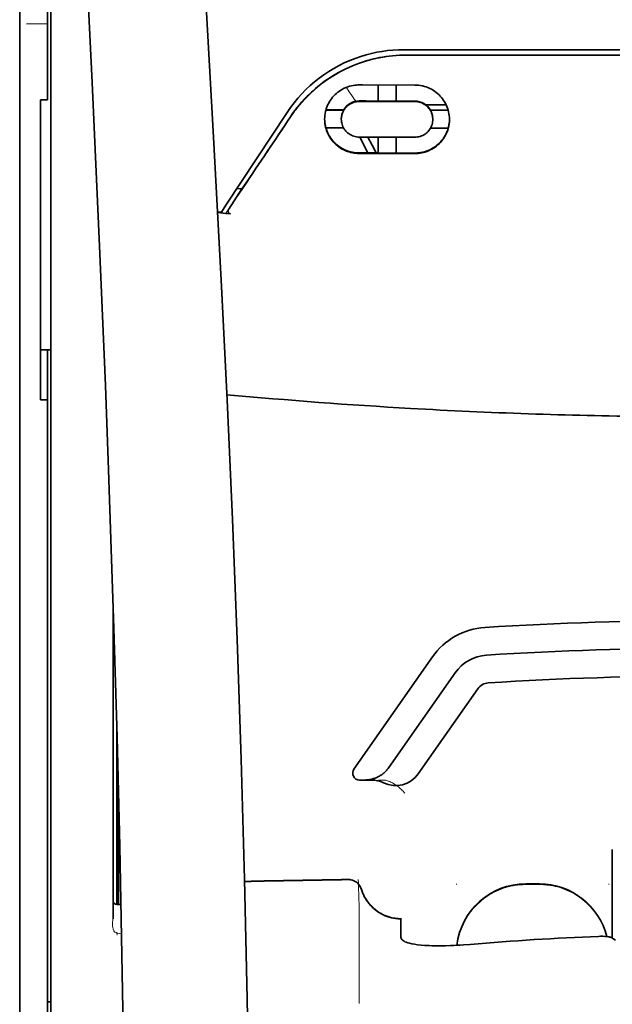
# Model space of a CAD drawing. Units: millimetres. Extents: x -2962 to 13463, y 2339 to 5377.
# Drawn here: x 2329 to 2372, y 4260 to 4330 of the extents above; entities that cross this region are included whole.
import ezdxf

# ---------------------------------------------------------------- set-up
doc = ezdxf.new("R2010")
doc.units = ezdxf.units.MM

msp = doc.modelspace()

# ---------------------------------------------------------------- linework, layer by layer
at = {"color": 5, "lineweight": 13, "ltscale": 0.142362}
msp.add_line((2329.401, 4324.625), (2329.401, 4335.928), dxfattribs=at)
at = {"color": 5, "lineweight": 35, "ltscale": 0.138616}
msp.add_line((2329.401, 4335.898), (2329.401, 4324.893), dxfattribs=at)
at = {"color": 5, "lineweight": 35, "ltscale": 0.142362}
msp.add_line((2331.385, 4335.928), (2331.385, 4324.625), dxfattribs=at)
at = {"color": 5, "lineweight": 13, "ltscale": 0.196584}
msp.add_line((2331.634, 4319.648), (2331.634, 4335.254), dxfattribs=at)
at = {"color": 5, "lineweight": 35, "ltscale": 0.194391}
msp.add_line((2331.634, 4319.809), (2331.634, 4335.241), dxfattribs=at)
at = {"color": 5, "lineweight": 13, "ltscale": 0.01875}
msp.add_line((2331.385, 4329.798), (2329.897, 4329.798), dxfattribs=at)
at = {"color": 5, "lineweight": 35, "ltscale": 0.125}
msp.add_line((2378.523, 4327.554), (2368.599, 4327.557), dxfattribs=at)
at = {"color": 5, "lineweight": 35, "ltscale": 0.002905}
msp.add_line((2353.714, 4325.432), (2353.944, 4325.432), dxfattribs=at)
at = {"color": 5, "lineweight": 35, "ltscale": 0.047096}
msp.add_line((2353.944, 4325.432), (2357.683, 4325.426), dxfattribs=at)
at = {"color": 5, "lineweight": 35, "ltscale": 0.014662}
msp.add_line((2355.054, 4325.43), (2355.054, 4324.266), dxfattribs=at)
at = {"color": 5, "lineweight": 35, "ltscale": 0.014663}
msp.add_line((2356.344, 4325.428), (2356.344, 4324.264), dxfattribs=at)
at = {"color": 5, "lineweight": 35, "ltscale": 0.097135}
msp.add_line((2329.401, 4324.893), (2329.401, 4317.181), dxfattribs=at)
at = {"color": 5, "lineweight": 13, "ltscale": 0.097136}
msp.add_line((2329.401, 4324.625), (2329.401, 4316.914), dxfattribs=at)
at = {"color": 5, "lineweight": 35, "ltscale": 0.00625}
for p, q in [((2330.889, 4324.37), (2331.385, 4324.37)), ((2330.889, 4302.913), (2331.385, 4302.913))]:
    msp.add_line(p, q, dxfattribs=at)
at = {"color": 5, "lineweight": 35, "ltscale": 0.093916}
msp.add_line((2330.889, 4324.37), (2330.889, 4316.914), dxfattribs=at)
at = {"color": 5, "lineweight": 35, "ltscale": 0.00322}
msp.add_line((2331.385, 4324.37), (2331.385, 4324.625), dxfattribs=at)
at = {"color": 5, "lineweight": 35, "ltscale": 0.006046}
msp.add_line((2353.714, 4324.284), (2354.194, 4324.283), dxfattribs=at)
at = {"color": 5, "lineweight": 35, "ltscale": 0.003732}
msp.add_line((2353.714, 4324.252), (2354.01, 4324.251), dxfattribs=at)
at = {"color": 5, "lineweight": 35, "ltscale": 0.046268}
msp.add_line((2354.01, 4324.251), (2357.683, 4324.246), dxfattribs=at)
at = {"color": 5, "lineweight": 35, "ltscale": 0.010829}
msp.add_line((2354.194, 4324.283), (2355.054, 4324.282), dxfattribs=at)
at = {"color": 5, "lineweight": 35, "ltscale": 0.01625}
for p, q in [((2355.054, 4324.266), (2356.344, 4324.264)), ((2355.054, 4320.545), (2356.344, 4320.543))]:
    msp.add_line(p, q, dxfattribs=at)
at = {"color": 5, "lineweight": 35, "ltscale": 0.016875}
for p, q in [((2356.344, 4324.28), (2357.683, 4324.278)), ((2356.344, 4320.563), (2357.683, 4320.561))]:
    msp.add_line(p, q, dxfattribs=at)
at = {"color": 5, "lineweight": 35, "ltscale": 0.016102}
for p, q in [((2351.318, 4323.651), (2352.597, 4323.648)), ((2351.318, 4323.634), (2352.597, 4323.632))]:
    msp.add_line(p, q, dxfattribs=at)
at = {"color": 5, "lineweight": 35, "ltscale": 0.000209}
for p, q in [((2352.597, 4323.648), (2352.597, 4323.632)), ((2358.801, 4323.638), (2358.801, 4323.622))]:
    msp.add_line(p, q, dxfattribs=at)
at = {"color": 5, "lineweight": 35, "ltscale": 0.018211}
msp.add_line((2359.935, 4323.997), (2358.489, 4323.997), dxfattribs=at)
at = {"color": 5, "lineweight": 13, "ltscale": 0.018211}
msp.add_line((2359.935, 4323.997), (2358.489, 4323.997), dxfattribs=at)
at = {"color": 5, "lineweight": 35, "ltscale": 0.016103}
for p, q in [((2360.079, 4323.637), (2358.801, 4323.638)), ((2360.079, 4323.62), (2358.801, 4323.622)), ((2360.079, 4322.346), (2358.801, 4322.347))]:
    msp.add_line(p, q, dxfattribs=at)
at = {"color": 5, "lineweight": 35, "ltscale": 0.100263}
msp.add_line((2344.166, 4316.824), (2348.549, 4323.468), dxfattribs=at)
at = {"color": 5, "lineweight": 35, "ltscale": 0.000212}
msp.add_line((2352.424, 4322.978), (2352.424, 4322.995), dxfattribs=at)
at = {"color": 5, "lineweight": 35, "ltscale": 0.000211}
msp.add_line((2358.973, 4322.967), (2358.973, 4322.984), dxfattribs=at)
at = {"color": 5, "lineweight": 35, "ltscale": 0.015978}
msp.add_line((2351.318, 4322.36), (2352.587, 4322.357), dxfattribs=at)
at = {"color": 5, "lineweight": 35, "ltscale": 0.006006}
msp.add_line((2353.714, 4321.702), (2354.191, 4321.701), dxfattribs=at)
at = {"color": 5, "lineweight": 35, "ltscale": 0.016121}
msp.add_line((2353.74, 4321.701), (2354.331, 4320.566), dxfattribs=at)
at = {"color": 5, "lineweight": 35, "ltscale": 0.043994}
msp.add_line((2354.191, 4321.701), (2357.683, 4321.695), dxfattribs=at)
at = {"color": 5, "lineweight": 35, "ltscale": 0.008327}
msp.add_line((2354.631, 4321.115), (2354.325, 4321.701), dxfattribs=at)
at = {"color": 5, "lineweight": 35, "ltscale": 0.014532}
for p, q in [((2355.054, 4321.699), (2355.054, 4320.545)), ((2356.344, 4321.697), (2356.344, 4320.543))]:
    msp.add_line(p, q, dxfattribs=at)
at = {"color": 5, "lineweight": 35, "ltscale": 0.007805}
msp.add_line((2354.917, 4320.565), (2354.631, 4321.115), dxfattribs=at)
at = {"color": 5, "lineweight": 35, "ltscale": 0.010157}
msp.add_line((2353.714, 4320.567), (2354.52, 4320.566), dxfattribs=at)
at = {"color": 5, "lineweight": 35, "ltscale": 0.007328}
msp.add_line((2353.714, 4320.528), (2354.296, 4320.527), dxfattribs=at)
at = {"color": 5, "lineweight": 35, "ltscale": 0.042672}
msp.add_line((2354.296, 4320.527), (2357.683, 4320.522), dxfattribs=at)
at = {"color": 5, "lineweight": 35, "ltscale": 0.006718}
msp.add_line((2354.52, 4320.566), (2355.054, 4320.565), dxfattribs=at)
at = {"color": 5, "lineweight": 35, "ltscale": 0.098862}
msp.add_line((2331.634, 4311.96), (2331.634, 4319.809), dxfattribs=at)
at = {"color": 5, "lineweight": 13, "ltscale": 0.096711}
msp.add_line((2331.634, 4311.97), (2331.634, 4319.648), dxfattribs=at)
at = {"color": 5, "lineweight": 35, "ltscale": 0.021733}
msp.add_line((2344.366, 4316.556), (2345.315, 4317.997), dxfattribs=at)
at = {"color": 5, "lineweight": 35, "ltscale": 0.004497}
msp.add_line((2345.315, 4317.997), (2344.959, 4318.026), dxfattribs=at)
at = {"color": 5, "lineweight": 35, "ltscale": 0.003112}
msp.add_line((2345.454, 4318.201), (2345.315, 4317.997), dxfattribs=at)
at = {"color": 5, "lineweight": 35, "ltscale": 0.086145}
msp.add_line((2329.401, 4317.181), (2329.401, 4310.342), dxfattribs=at)
at = {"color": 5, "lineweight": 13, "ltscale": 0.082399}
msp.add_line((2329.401, 4316.914), (2329.401, 4310.372), dxfattribs=at)
at = {"color": 5, "lineweight": 35, "ltscale": 0.082399}
msp.add_line((2330.889, 4316.914), (2330.889, 4310.372), dxfattribs=at)
at = {"color": 5, "lineweight": 35, "ltscale": 0.007451}
msp.add_line((2343.84, 4316.33), (2344.166, 4316.824), dxfattribs=at)
at = {"color": 5, "lineweight": 13, "ltscale": 0.009248}
msp.add_line((2344.598, 4316.886), (2344.185, 4316.279), dxfattribs=at)
at = {"color": 5, "lineweight": 35, "ltscale": 0.003311}
msp.add_line((2343.84, 4316.33), (2343.578, 4316.353), dxfattribs=at)
at = {"color": 5, "lineweight": 35, "ltscale": 0.007349}
msp.add_line((2344.163, 4316.247), (2343.581, 4316.296), dxfattribs=at)
at = {"color": 5, "lineweight": 35, "ltscale": 0.004024}
msp.add_line((2344.163, 4316.247), (2344.481, 4316.22), dxfattribs=at)
at = {"color": 5, "lineweight": 13}
for p, q in [((2331.634, 4264.582), (2331.634, 4311.97)), ((2329.401, 4310.372), (2329.401, 4151.992)), ((2331.634, 4151.14), (2331.634, 4264.582))]:
    msp.add_line(p, q, dxfattribs=at)
at = {"color": 5, "lineweight": 35}
for p, q in [((2331.634, 4264.572), (2331.634, 4311.96)), ((2329.401, 4310.342), (2329.401, 4151.962)), ((2331.385, 4181.765), (2331.385, 4302.913)), ((2331.634, 4151.13), (2331.634, 4264.572))]:
    msp.add_line(p, q, dxfattribs=at)
at = {"color": 5, "lineweight": 35, "ltscale": 0.09396}
msp.add_line((2330.889, 4302.913), (2330.889, 4310.372), dxfattribs=at)
at = {"color": 5, "lineweight": 35, "ltscale": 0.009375}
msp.add_line((2331.633, 4306.477), (2330.889, 4306.477), dxfattribs=at)
at = {"color": 5, "lineweight": 35, "ltscale": 0.044815}
msp.add_line((2331.385, 4306.471), (2331.385, 4302.913), dxfattribs=at)
at = {"color": 5, "lineweight": 35, "ltscale": 0.279456}
msp.add_line((2336.099, 4287.976), (2336.099, 4265.79), dxfattribs=at)
at = {"color": 5, "lineweight": 13, "ltscale": 0.279282}
msp.add_line((2336.099, 4287.976), (2336.099, 4265.804), dxfattribs=at)
at = {"color": 5, "lineweight": 35, "ltscale": 0.123388}
msp.add_line((2358.945, 4284.519), (2353.326, 4276.494), dxfattribs=at)
at = {"color": 5, "lineweight": 35, "ltscale": 0.104263}
msp.add_line((2360.571, 4283.38), (2355.823, 4276.6), dxfattribs=at)
at = {"color": 5, "lineweight": 35, "ltscale": 0.093514}
msp.add_line((2357.938, 4276.16), (2362.196, 4282.242), dxfattribs=at)
at = {"color": 5, "lineweight": 13, "ltscale": 0.160323}
msp.add_line((2336.347, 4279.545), (2336.347, 4266.817), dxfattribs=at)
at = {"color": 5, "lineweight": 35, "ltscale": 0.159519}
msp.add_line((2336.349, 4279.481), (2336.349, 4266.817), dxfattribs=at)
at = {"color": 5, "lineweight": 35, "ltscale": 0.150237}
msp.add_line((2336.369, 4278.744), (2336.369, 4266.817), dxfattribs=at)
at = {"color": 5, "lineweight": 35, "ltscale": 0.116837}
msp.add_line((2336.438, 4266.817), (2336.438, 4276.092), dxfattribs=at)
at = {"color": 5, "lineweight": 35, "ltscale": 0.004352}
msp.add_line((2353.733, 4275.714), (2354.078, 4275.714), dxfattribs=at)
at = {"color": 5, "lineweight": 35, "ltscale": 0.006279}
msp.add_line((2354.577, 4275.714), (2354.078, 4275.714), dxfattribs=at)
at = {"color": 5, "lineweight": 13, "ltscale": 0.006342}
msp.add_line((2355.59, 4275.714), (2355.086, 4275.714), dxfattribs=at)
at = {"color": 5, "lineweight": 35, "ltscale": 0.05162}
msp.add_line((2336.451, 4271.48), (2336.451, 4275.578), dxfattribs=at)
at = {"color": 5, "lineweight": 35, "ltscale": 0.04154}
msp.add_line((2336.484, 4274.25), (2336.467, 4270.952), dxfattribs=at)
at = {"color": 5, "lineweight": 35, "ltscale": 0.080577}
msp.add_line((2336.509, 4273.213), (2336.477, 4266.817), dxfattribs=at)
at = {"color": 5, "lineweight": 35, "ltscale": 0.08002}
msp.add_line((2371.825, 4270.752), (2371.825, 4264.399), dxfattribs=at)
at = {"color": 5, "lineweight": 13, "ltscale": 0.000436}
for p, q in [((2360.66, 4268.242), (2360.66, 4268.277)), ((2371.577, 4268.242), (2371.577, 4268.277))]:
    msp.add_line(p, q, dxfattribs=at)
at = {"color": 5, "lineweight": 13, "ltscale": 0.0125}
for p, q in [((2366.615, 4268.286), (2365.622, 4268.286)), ((2366.615, 4268.234), (2365.622, 4268.234))]:
    msp.add_line(p, q, dxfattribs=at)
at = {"color": 5, "lineweight": 35, "ltscale": 0.0125}
msp.add_line((2366.615, 4268.277), (2365.622, 4268.277), dxfattribs=at)
at = {"color": 5, "lineweight": 35, "ltscale": 0.003823}
msp.add_line((2336.651, 4266.817), (2336.347, 4266.817), dxfattribs=at)
at = {"color": 5, "lineweight": 13, "ltscale": 0.003823}
msp.add_line((2336.651, 4266.817), (2336.347, 4266.817), dxfattribs=at)
at = {"color": 5, "lineweight": 13, "ltscale": 0.012666}
msp.add_line((2353.714, 4265.635), (2353.714, 4266.64), dxfattribs=at)
at = {"color": 5, "lineweight": 13, "ltscale": 0.000182}
msp.add_line((2353.714, 4265.62), (2353.714, 4265.635), dxfattribs=at)
at = {"color": 5, "lineweight": 13, "ltscale": 0.060258}
msp.add_line((2353.714, 4265.62), (2353.714, 4260.836), dxfattribs=at)
at = {"color": 5, "lineweight": 35, "ltscale": 4.6e-05}
msp.add_line((2356.691, 4265.768), (2356.691, 4265.771), dxfattribs=at)
at = {"color": 5, "lineweight": 35, "ltscale": 0.016392}
msp.add_line((2356.691, 4264.466), (2356.691, 4265.768), dxfattribs=at)
at = {"color": 5, "lineweight": 13, "ltscale": 0.000802}
msp.add_line((2336.323, 4264.778), (2336.357, 4264.724), dxfattribs=at)
at = {"color": 5, "lineweight": 13, "ltscale": 0.00055}
msp.add_line((2336.379, 4264.807), (2336.336, 4264.814), dxfattribs=at)
at = {"color": 5, "lineweight": 13, "ltscale": 0.004153}
msp.add_line((2336.366, 4264.771), (2336.692, 4264.723), dxfattribs=at)
at = {"color": 5, "lineweight": 13, "ltscale": 0.000549}
msp.add_line((2371.577, 4264.536), (2371.577, 4264.493), dxfattribs=at)
at = {"color": 5, "lineweight": 35, "ltscale": 0.004046}
msp.add_line((2372.052, 4264.252), (2371.782, 4264.426), dxfattribs=at)
at = {"color": 5, "lineweight": 13, "ltscale": 0.014447}
msp.add_line((2353.714, 4260.88), (2353.71, 4259.733), dxfattribs=at)
at = {"color": 5, "lineweight": 35, "ltscale": 0.003125}
msp.add_line((2331.385, 4259.836), (2331.633, 4259.836), dxfattribs=at)
at = {"color": 5, "lineweight": 35}
for points in [[(2345.769, 4210.696), (2345.828, 4214.485), (2345.927, 4223.599), (2345.962, 4232.712), (2345.935, 4241.825), (2345.846, 4250.941), (2345.695, 4260.061), (2345.5, 4268.628), (2345.255, 4277.196), (2344.963, 4285.767), (2344.626, 4294.337), (2344.247, 4302.906), (2343.831, 4311.474), (2343.287, 4321.704), (2342.698, 4331.929), (2342.066, 4342.151), (2341.511, 4350.662), (2341.076, 4357.065), (2340.475, 4365.59), (2339.847, 4374.127), (2339.264, 4381.766)], [(2332.459, 4364.676), (2333.145, 4352.957), (2333.793, 4341.236), (2334.2, 4333.422), (2334.587, 4325.605), (2335.123, 4313.888), (2335.534, 4303.937), (2335.762, 4297.897), (2335.96, 4292.232), (2336.143, 4286.564), (2336.368, 4278.768), (2336.561, 4270.975), (2336.721, 4263.191), (2336.847, 4255.408), (2336.955, 4245.69), (2337.007, 4235.974), (2337.003, 4226.255), (2336.943, 4216.53), (2336.853, 4208.757)], [(2356.906, 4327.953), (2358.257, 4327.953), (2359.608, 4327.952), (2360.96, 4327.951), (2362.311, 4327.95), (2363.662, 4327.949), (2365.013, 4327.949), (2366.364, 4327.948), (2367.715, 4327.947), (2369.066, 4327.947), (2370.417, 4327.947), (2371.768, 4327.946), (2373.119, 4327.946), (2374.47, 4327.946), (2375.821, 4327.946), (2377.172, 4327.945), (2378.523, 4327.945)], [(2357.077, 4327.57), (2356.832, 4327.567), (2356.587, 4327.559), (2356.343, 4327.544), (2356.099, 4327.523), (2355.857, 4327.497), (2355.615, 4327.464), (2355.374, 4327.426), (2355.165, 4327.388), (2354.957, 4327.345), (2354.75, 4327.299), (2354.544, 4327.247), (2354.408, 4327.211), (2354.272, 4327.172), (2354.137, 4327.132), (2354.003, 4327.09), (2353.737, 4327), (2353.474, 4326.903), (2353.215, 4326.799), (2352.96, 4326.689), (2352.709, 4326.571), (2352.462, 4326.447), (2352.219, 4326.317), (2351.981, 4326.18), (2351.748, 4326.038), (2351.52, 4325.89), (2351.297, 4325.737), (2351.109, 4325.6), (2350.925, 4325.46), (2350.745, 4325.316), (2350.57, 4325.169), (2350.398, 4325.019), (2350.294, 4324.923), (2350.191, 4324.826), (2350.089, 4324.729), (2349.99, 4324.63), (2349.796, 4324.429), (2349.61, 4324.224), (2349.431, 4324.017), (2349.259, 4323.806), (2349.095, 4323.593), (2348.938, 4323.377), (2348.788, 4323.16)], [(2351.233, 4322.98), (2351.237, 4323.117), (2351.248, 4323.254), (2351.268, 4323.39), (2351.295, 4323.526), (2351.312, 4323.594), (2351.33, 4323.661), (2351.351, 4323.727), (2351.373, 4323.794), (2351.417, 4323.908), (2351.467, 4324.021), (2351.523, 4324.132), (2351.585, 4324.24), (2351.653, 4324.346), (2351.726, 4324.448), (2351.805, 4324.548), (2351.89, 4324.643), (2351.982, 4324.737), (2352.079, 4324.826), (2352.182, 4324.91), (2352.289, 4324.989), (2352.401, 4325.062), (2352.518, 4325.129), (2352.638, 4325.191), (2352.763, 4325.246), (2352.891, 4325.294), (2353.022, 4325.336), (2353.155, 4325.37), (2353.291, 4325.397), (2353.396, 4325.412), (2353.501, 4325.423), (2353.607, 4325.43), (2353.714, 4325.432)], [(2360.164, 4322.966), (2360.161, 4323.1), (2360.149, 4323.235), (2360.13, 4323.37), (2360.104, 4323.504), (2360.069, 4323.638), (2360.049, 4323.705), (2360.027, 4323.771), (2359.983, 4323.886), (2359.934, 4323.999), (2359.878, 4324.111), (2359.816, 4324.22), (2359.749, 4324.326), (2359.675, 4324.43), (2359.596, 4324.53), (2359.511, 4324.627), (2359.418, 4324.722), (2359.32, 4324.813), (2359.216, 4324.898), (2359.107, 4324.979), (2358.993, 4325.053), (2358.876, 4325.121), (2358.754, 4325.184), (2358.628, 4325.239), (2358.5, 4325.288), (2358.368, 4325.329), (2358.235, 4325.364), (2358.099, 4325.39), (2357.961, 4325.41), (2357.822, 4325.422), (2357.683, 4325.426)], [(2352.424, 4322.978), (2352.427, 4323.071), (2352.438, 4323.164), (2352.455, 4323.256), (2352.479, 4323.347), (2352.51, 4323.436), (2352.548, 4323.523), (2352.592, 4323.608), (2352.643, 4323.689), (2352.701, 4323.768), (2352.765, 4323.842), (2352.829, 4323.906), (2352.898, 4323.965), (2352.971, 4324.02), (2353.049, 4324.071), (2353.131, 4324.115), (2353.217, 4324.154), (2353.306, 4324.187), (2353.398, 4324.214), (2353.492, 4324.233), (2353.566, 4324.244), (2353.639, 4324.25), (2353.714, 4324.252)], [(2358.973, 4322.967), (2358.97, 4323.059), (2358.96, 4323.15), (2358.943, 4323.241), (2358.92, 4323.331), (2358.889, 4323.42), (2358.852, 4323.508), (2358.808, 4323.593), (2358.757, 4323.675), (2358.699, 4323.754), (2358.635, 4323.829), (2358.57, 4323.895), (2358.5, 4323.956), (2358.426, 4324.012), (2358.347, 4324.063), (2358.264, 4324.108), (2358.177, 4324.148), (2358.087, 4324.181), (2357.995, 4324.207), (2357.901, 4324.227), (2357.829, 4324.237), (2357.756, 4324.243), (2357.683, 4324.246)], [(2353.714, 4320.528), (2353.591, 4320.531), (2353.468, 4320.541), (2353.346, 4320.556), (2353.225, 4320.577), (2353.105, 4320.604), (2352.988, 4320.636), (2352.872, 4320.675), (2352.806, 4320.699), (2352.741, 4320.726), (2352.613, 4320.784), (2352.491, 4320.848), (2352.372, 4320.918), (2352.259, 4320.995), (2352.152, 4321.076), (2352.097, 4321.121), (2352.044, 4321.167), (2351.944, 4321.263), (2351.849, 4321.364), (2351.761, 4321.469), (2351.679, 4321.577), (2351.604, 4321.69), (2351.536, 4321.805), (2351.475, 4321.924), (2351.42, 4322.045), (2351.373, 4322.169), (2351.332, 4322.295), (2351.302, 4322.406), (2351.277, 4322.52), (2351.258, 4322.634), (2351.244, 4322.749), (2351.236, 4322.864), (2351.233, 4322.98)], [(2353.714, 4321.702), (2353.615, 4321.705), (2353.517, 4321.717), (2353.421, 4321.735), (2353.326, 4321.761), (2353.234, 4321.794), (2353.146, 4321.833), (2353.061, 4321.878), (2352.98, 4321.929), (2352.904, 4321.985), (2352.865, 4322.017), (2352.828, 4322.051), (2352.757, 4322.122), (2352.693, 4322.198), (2352.636, 4322.277), (2352.585, 4322.36), (2352.542, 4322.446), (2352.505, 4322.534), (2352.475, 4322.624), (2352.452, 4322.711), (2352.436, 4322.799), (2352.427, 4322.888), (2352.424, 4322.978)], [(2357.683, 4321.695), (2357.784, 4321.699), (2357.883, 4321.71), (2357.98, 4321.729), (2358.075, 4321.755), (2358.167, 4321.787), (2358.255, 4321.826), (2358.339, 4321.871), (2358.418, 4321.921), (2358.493, 4321.976), (2358.568, 4322.04), (2358.637, 4322.11), (2358.7, 4322.184), (2358.757, 4322.262), (2358.808, 4322.343), (2358.852, 4322.428), (2358.889, 4322.515), (2358.92, 4322.605), (2358.944, 4322.696), (2358.961, 4322.79), (2358.97, 4322.878), (2358.973, 4322.967)], [(2357.683, 4320.522), (2357.806, 4320.525), (2357.929, 4320.534), (2358.05, 4320.548), (2358.169, 4320.568), (2358.287, 4320.594), (2358.402, 4320.626), (2358.47, 4320.647), (2358.536, 4320.67), (2358.603, 4320.694), (2358.668, 4320.721), (2358.795, 4320.779), (2358.916, 4320.843), (2359.029, 4320.91), (2359.137, 4320.983), (2359.24, 4321.061), (2359.338, 4321.143), (2359.431, 4321.229), (2359.519, 4321.319), (2359.602, 4321.413), (2359.679, 4321.511), (2359.751, 4321.612), (2359.821, 4321.722), (2359.884, 4321.836), (2359.942, 4321.952), (2359.993, 4322.071), (2360.038, 4322.193), (2360.076, 4322.318), (2360.107, 4322.444), (2360.132, 4322.572), (2360.15, 4322.702), (2360.161, 4322.833), (2360.164, 4322.966)], [(2353.714, 4320.567), (2353.591, 4320.57), (2353.469, 4320.579), (2353.347, 4320.595), (2353.227, 4320.615), (2353.108, 4320.642), (2352.992, 4320.674), (2352.923, 4320.696), (2352.855, 4320.719), (2352.789, 4320.744), (2352.723, 4320.771), (2352.659, 4320.8), (2352.596, 4320.83), (2352.474, 4320.895), (2352.357, 4320.966), (2352.277, 4321.02), (2352.199, 4321.077), (2352.124, 4321.136), (2352.07, 4321.182), (2352.018, 4321.229), (2351.966, 4321.277), (2351.917, 4321.327), (2351.824, 4321.429), (2351.737, 4321.535), (2351.658, 4321.644), (2351.585, 4321.757), (2351.519, 4321.873), (2351.46, 4321.991), (2351.407, 4322.112), (2351.362, 4322.235), (2351.323, 4322.36)], [(2357.683, 4320.561), (2357.779, 4320.562), (2357.874, 4320.568), (2357.968, 4320.576), (2358.038, 4320.585), (2358.108, 4320.596), (2358.245, 4320.623), (2358.378, 4320.657), (2358.508, 4320.698), (2358.633, 4320.745), (2358.754, 4320.798), (2358.853, 4320.847), (2358.948, 4320.899), (2359.04, 4320.955), (2359.129, 4321.015), (2359.186, 4321.056), (2359.241, 4321.099), (2359.347, 4321.188), (2359.447, 4321.281), (2359.54, 4321.379), (2359.627, 4321.481), (2359.708, 4321.587), (2359.776, 4321.687), (2359.84, 4321.791), (2359.898, 4321.897), (2359.95, 4322.006), (2359.997, 4322.117), (2360.039, 4322.231), (2360.074, 4322.346)], [(2344.366, 4316.556), (2344.354, 4316.535), (2344.343, 4316.514), (2344.335, 4316.492), (2344.328, 4316.468), (2344.323, 4316.445), (2344.321, 4316.422), (2344.321, 4316.399), (2344.323, 4316.376), (2344.327, 4316.354), (2344.334, 4316.332), (2344.343, 4316.312), (2344.354, 4316.294), (2344.367, 4316.277), (2344.382, 4316.262), (2344.398, 4316.249), (2344.416, 4316.239), (2344.434, 4316.231), (2344.454, 4316.225), (2344.481, 4316.22)], [(2354.078, 4275.714), (2354.145, 4275.715), (2354.211, 4275.718), (2354.277, 4275.723), (2354.343, 4275.729), (2354.409, 4275.738), (2354.474, 4275.749), (2354.539, 4275.762), (2354.603, 4275.777), (2354.667, 4275.793), (2354.73, 4275.812), (2354.792, 4275.832), (2354.854, 4275.855), (2354.915, 4275.879), (2354.975, 4275.904), (2355.034, 4275.932), (2355.092, 4275.961), (2355.15, 4275.992), (2355.206, 4276.025), (2355.26, 4276.059), (2355.314, 4276.095), (2355.366, 4276.133), (2355.417, 4276.172), (2355.467, 4276.212), (2355.515, 4276.254), (2355.562, 4276.297), (2355.608, 4276.342), (2355.651, 4276.388), (2355.694, 4276.435), (2355.734, 4276.483), (2355.774, 4276.532), (2355.823, 4276.6)], [(2336.46, 4270.471), (2336.46, 4270.471), (2336.46, 4270.471), (2336.46, 4270.471), (2336.459, 4270.475), (2336.458, 4270.492), (2336.455, 4270.623), (2336.452, 4271.007), (2336.451, 4271.48)], [(2353.865, 4267.889), (2353.915, 4267.741), (2353.942, 4267.669), (2353.972, 4267.597), (2354.004, 4267.525), (2354.037, 4267.455), (2354.072, 4267.386), (2354.109, 4267.317), (2354.147, 4267.249), (2354.187, 4267.183), (2354.229, 4267.118), (2354.273, 4267.053), (2354.318, 4266.99), (2354.364, 4266.928), (2354.413, 4266.867), (2354.462, 4266.808), (2354.513, 4266.75), (2354.566, 4266.693), (2354.62, 4266.638), (2354.676, 4266.584), (2354.732, 4266.532), (2354.79, 4266.481), (2354.85, 4266.432), (2354.91, 4266.384), (2354.972, 4266.338), (2355.035, 4266.293), (2355.098, 4266.251), (2355.163, 4266.21), (2355.229, 4266.17), (2355.296, 4266.132), (2355.364, 4266.096), (2355.433, 4266.062), (2355.502, 4266.03), (2355.573, 4266), (2355.644, 4265.971), (2355.715, 4265.944), (2355.788, 4265.919), (2355.861, 4265.896), (2355.934, 4265.875), (2356.008, 4265.856), (2356.157, 4265.823), (2356.308, 4265.799), (2356.46, 4265.782), (2356.612, 4265.773), (2356.691, 4265.771)], [(2336.348, 4264.675), (2336.369, 4264.672), (2336.378, 4264.673), (2336.381, 4264.674), (2336.385, 4264.673), (2336.388, 4264.67), (2336.388, 4264.668)], [(2357.059, 4264.116), (2356.981, 4264.149), (2356.913, 4264.185), (2356.854, 4264.223), (2356.804, 4264.262), (2356.763, 4264.302), (2356.731, 4264.343), (2356.719, 4264.363), (2356.709, 4264.384), (2356.699, 4264.411), (2356.693, 4264.439), (2356.691, 4264.466)], [(2371.782, 4264.426), (2371.746, 4264.445), (2371.7, 4264.463), (2371.644, 4264.478), (2371.596, 4264.489), (2371.545, 4264.498), (2371.432, 4264.514), (2371.292, 4264.526), (2371.142, 4264.533), (2370.986, 4264.534), (2370.828, 4264.531)], [(2357.059, 4264.116), (2357.175, 4264.077), (2357.313, 4264.039), (2357.476, 4264.002), (2357.666, 4263.967), (2357.884, 4263.936), (2358.13, 4263.908), (2358.407, 4263.886), (2358.713, 4263.869), (2358.905, 4263.862)], [(2361.653, 4263.956), (2361.178, 4263.919), (2360.939, 4263.903), (2360.7, 4263.89), (2360.468, 4263.878), (2360.238, 4263.869), (2359.893, 4263.859), (2359.555, 4263.855), (2359.225, 4263.855), (2358.905, 4263.862)]]:
    msp.add_lwpolyline(points, dxfattribs=at)
at = {"color": 5, "lineweight": 13}
for points in [[(2345.768, 4210.651), (2345.869, 4218.491), (2345.911, 4222.449), (2345.954, 4228.314), (2345.96, 4236.789), (2345.907, 4245.39), (2345.801, 4253.991), (2345.645, 4262.469), (2345.529, 4267.477), (2345.396, 4272.484), (2345.237, 4277.754), (2345.061, 4283.022), (2344.669, 4293.294), (2344.216, 4303.564), (2343.709, 4313.835), (2343.087, 4325.252), (2342.411, 4336.635), (2341.684, 4348.047), (2341.109, 4356.596), (2340.506, 4365.144), (2340.099, 4370.682), (2339.264, 4381.756)], [(2332.459, 4364.647), (2333.149, 4352.85), (2333.475, 4347.069), (2333.955, 4338.166), (2334.482, 4327.741), (2334.967, 4317.385), (2335.413, 4306.956), (2335.647, 4300.983), (2335.864, 4295.014), (2336.057, 4289.275), (2336.234, 4283.54), (2336.447, 4275.742), (2336.627, 4267.935), (2336.774, 4260.117), (2336.886, 4252.312), (2336.963, 4244.508), (2337.006, 4236.707), (2337.012, 4228.908), (2336.969, 4220.25), (2336.904, 4213.325), (2336.852, 4208.634)], [(2348.717, 4323.019), (2348.855, 4323.223), (2348.923, 4323.322), (2349.024, 4323.465), (2349.102, 4323.571), (2349.182, 4323.677), (2349.309, 4323.838), (2349.444, 4324.001), (2349.622, 4324.207), (2349.807, 4324.409), (2349.999, 4324.607), (2350.198, 4324.802), (2350.3, 4324.898), (2350.404, 4324.993), (2350.545, 4325.117), (2350.689, 4325.239), (2350.836, 4325.359), (2351.015, 4325.499), (2351.198, 4325.635), (2351.384, 4325.767), (2351.573, 4325.895), (2351.765, 4326.018), (2351.885, 4326.093), (2352.006, 4326.165), (2352.13, 4326.236), (2352.254, 4326.306), (2352.504, 4326.439), (2352.715, 4326.545), (2352.921, 4326.642), (2353.057, 4326.702), (2353.193, 4326.76), (2353.378, 4326.834), (2353.504, 4326.883), (2353.782, 4326.986)], [(2353.476, 4324.263), (2353.419, 4324.338), (2353.356, 4324.421), (2353.272, 4324.539), (2353.18, 4324.67), (2352.997, 4324.942), (2352.792, 4325.257)], [(2355.59, 4275.714), (2355.729, 4275.664), (2355.797, 4275.638), (2355.894, 4275.598), (2355.963, 4275.567), (2356.028, 4275.534), (2356.09, 4275.501), (2356.149, 4275.467), (2356.259, 4275.4), (2356.359, 4275.333), (2356.451, 4275.266), (2356.513, 4275.218), (2356.571, 4275.17), (2356.673, 4275.08), (2356.732, 4275.026), (2356.783, 4274.975), (2356.841, 4274.915), (2356.923, 4274.825), (2356.967, 4274.774)], [(2360.696, 4263.889), (2360.717, 4264.069), (2360.73, 4264.158), (2360.746, 4264.247), (2360.763, 4264.336), (2360.782, 4264.425), (2360.826, 4264.6), (2360.877, 4264.775), (2360.934, 4264.948), (2360.997, 4265.118), (2361.065, 4265.286), (2361.139, 4265.45), (2361.22, 4265.613), (2361.306, 4265.772), (2361.399, 4265.929), (2361.452, 4266.013), (2361.507, 4266.096), (2361.621, 4266.258), (2361.741, 4266.415), (2361.867, 4266.568), (2362, 4266.715), (2362.138, 4266.856), (2362.281, 4266.992), (2362.43, 4267.123), (2362.584, 4267.247), (2362.743, 4267.365), (2362.907, 4267.477), (2363.061, 4267.573), (2363.218, 4267.664), (2363.378, 4267.749), (2363.542, 4267.828), (2363.708, 4267.901), (2363.876, 4267.968), (2364.047, 4268.029), (2364.22, 4268.084), (2364.394, 4268.132), (2364.572, 4268.175), (2364.662, 4268.193), (2364.752, 4268.21), (2364.841, 4268.224), (2364.93, 4268.236), (2365.045, 4268.249), (2365.16, 4268.259), (2365.314, 4268.27), (2365.417, 4268.276), (2365.622, 4268.286)], [(2365.622, 4268.234), (2365.41, 4268.223), (2365.303, 4268.217), (2365.144, 4268.206), (2365.025, 4268.195), (2364.907, 4268.181), (2364.818, 4268.168), (2364.73, 4268.154), (2364.641, 4268.137), (2364.553, 4268.119), (2364.377, 4268.076), (2364.205, 4268.027), (2364.033, 4267.972), (2363.863, 4267.911), (2363.696, 4267.844), (2363.531, 4267.771), (2363.369, 4267.693), (2363.21, 4267.608), (2363.054, 4267.518), (2362.902, 4267.421), (2362.753, 4267.32), (2362.607, 4267.213), (2362.466, 4267.101), (2362.33, 4266.984), (2362.197, 4266.862), (2362.069, 4266.735), (2361.946, 4266.604), (2361.827, 4266.468), (2361.714, 4266.329), (2361.605, 4266.185), (2361.502, 4266.037), (2361.404, 4265.886), (2361.312, 4265.73), (2361.225, 4265.572), (2361.145, 4265.411), (2361.071, 4265.248), (2361.003, 4265.082), (2360.94, 4264.914), (2360.883, 4264.742), (2360.832, 4264.568), (2360.789, 4264.401), (2360.753, 4264.232), (2360.723, 4264.061), (2360.701, 4263.89)], [(2366.615, 4268.286), (2366.81, 4268.276), (2366.908, 4268.271), (2367.054, 4268.261), (2367.163, 4268.252), (2367.273, 4268.24), (2367.435, 4268.218), (2367.598, 4268.189), (2367.761, 4268.153), (2367.92, 4268.112), (2368.102, 4268.058), (2368.281, 4267.997), (2368.458, 4267.93), (2368.631, 4267.857), (2368.802, 4267.777), (2368.97, 4267.691), (2369.136, 4267.598), (2369.297, 4267.498), (2369.454, 4267.393), (2369.607, 4267.282), (2369.756, 4267.165), (2369.9, 4267.042), (2370.039, 4266.915), (2370.173, 4266.782), (2370.302, 4266.644), (2370.426, 4266.501), (2370.544, 4266.354), (2370.656, 4266.202), (2370.763, 4266.046), (2370.864, 4265.886), (2370.959, 4265.722), (2371.045, 4265.558), (2371.126, 4265.39), (2371.2, 4265.22), (2371.268, 4265.046), (2371.329, 4264.871), (2371.385, 4264.693), (2371.433, 4264.514)], [(2371.42, 4264.515), (2371.369, 4264.695), (2371.311, 4264.874), (2371.247, 4265.049), (2371.177, 4265.223), (2371.1, 4265.393), (2371.017, 4265.561), (2370.927, 4265.726), (2370.831, 4265.887), (2370.729, 4266.045), (2370.622, 4266.198), (2370.508, 4266.348), (2370.389, 4266.492), (2370.265, 4266.633), (2370.136, 4266.768), (2370.001, 4266.898), (2369.862, 4267.023), (2369.718, 4267.143), (2369.57, 4267.258), (2369.417, 4267.367), (2369.26, 4267.47), (2369.099, 4267.567), (2368.935, 4267.658), (2368.768, 4267.742), (2368.597, 4267.82), (2368.425, 4267.891), (2368.249, 4267.956), (2368.071, 4268.015), (2367.89, 4268.068), (2367.732, 4268.108), (2367.571, 4268.142), (2367.408, 4268.17), (2367.246, 4268.191), (2367.141, 4268.202), (2367.036, 4268.21), (2366.896, 4268.22), (2366.615, 4268.234)], [(2353.873, 4267.895), (2353.927, 4267.751), (2353.954, 4267.681), (2353.996, 4267.579), (2354.03, 4267.505), (2354.066, 4267.432), (2354.126, 4267.321), (2354.194, 4267.209), (2354.273, 4267.091), (2354.357, 4266.975), (2354.447, 4266.865), (2354.542, 4266.758), (2354.641, 4266.656), (2354.746, 4266.559), (2354.855, 4266.467), (2354.968, 4266.38), (2355.093, 4266.294), (2355.223, 4266.214), (2355.356, 4266.141), (2355.493, 4266.074), (2355.563, 4266.044), (2355.633, 4266.015), (2355.775, 4265.964), (2355.921, 4265.92), (2355.996, 4265.9), (2356.071, 4265.882), (2356.171, 4265.861), (2356.271, 4265.845), (2356.37, 4265.832), (2356.492, 4265.822), (2356.574, 4265.818), (2356.738, 4265.813)], [(2336.323, 4264.778), (2336.299, 4264.786), (2336.27, 4264.799), (2336.253, 4264.809), (2336.223, 4264.832), (2336.195, 4264.858), (2336.175, 4264.882), (2336.157, 4264.908), (2336.141, 4264.936), (2336.126, 4264.965), (2336.102, 4265.025), (2336.091, 4265.061)]]:
    msp.add_lwpolyline(points, dxfattribs=at)
at = {"color": 5, "lineweight": 35}
for centre, radius, start, end in [((2356.898, 4317.919), 10.035, 89.95302, 107.86), ((2356.876, 4317.97), 9.979, 107.82852, 146.56141), ((2378.41, 18633.093), 14305.538, 269.914565, 269.96071), ((2353.708, 4322.993), 1.291, 89.748, 149.48601), ((2357.684, 4322.982), 1.295, 30.45052, 90.02999), ((2353.686, 4322.994), 1.262, 149.66181, 179.97869), ((2357.708, 4322.983), 1.265, 0.03142, 30.30221), ((1704.568, 4752.604), 774.236, 325.869937, 326.312151), ((2353.653, 4322.997), 2.42, 180.20053, 195.2582), ((2357.747, 4322.982), 2.418, 344.7332, 359.99689), ((2331.559, 4303.501), 2.975, 88.57396, 93.35425), ((2378.912, 4678.838), 377.159, 264.7239, 266.72834), ((2378.536, 4672.566), 370.876, 266.73101, 269.3372), ((2378.523, 4037.048), 250.078, 90, 93.62878), ((2363.009, 4281.673), 4.962, 93.62878, 145), ((2378.523, 4037.048), 248.094, 90, 93.62878), ((2363.009, 4281.673), 2.977, 93.62878, 145), ((2378.523, 4037.048), 246.109, 90, 93.62878), ((2363.009, 4281.673), 0.992, 93.62878, 145), ((2353.733, 4276.21), 0.496, 145, 270), ((2354.577, 4273.729), 1.985, 64.07053, 90), ((2356.312, 4277.299), 1.985, 244.0705, 324.99994), ((2324.818, 4270.854), 11.649, 358.11608, 0.48356), ((2378.842, 2648.29), 1620.507, 90.917188, 91.178791), ((2352.916, 4267.598), 0.992, 17.08182, 90.77808), ((2365.622, 4263.315), 4.962, 89.99616, 173.3574), ((2366.615, 4263.315), 4.962, 13.98219, 90.0031), ((2336.347, 4267.065), 0.248, 180.00001, 270), ((2378.572, 4067.422), 197.261, 92.24985, 94.92031)]:
    msp.add_arc(centre, radius, start, end, dxfattribs=at)
at = {"color": 5, "lineweight": 13}
for centre, radius, start, end in [((2357.061, 4317.561), 9.979, 90.0431, 109.18428), ((2378.487, 18802.057), 14474.533, 269.915139, 270.000134), ((1584.995, 4831.381), 917.443, 325.88939, 326.350755), ((2378.848, 2649.674), 1619.156, 90.918171, 91.180006), ((2352.917, 4267.63), 0.992, 15.488, 90.88894), ((2403.283, 4269.436), 49.648, 180.96671, 183.22858), ((2337.207, 4265.468), 1.158, 163.11294, 178.22999), ((2337.66, 4265.431), 1.613, 177.40606, 193.26074)]:
    msp.add_arc(centre, radius, start, end, dxfattribs=at)

doc.saveas('drawing.dxf')
